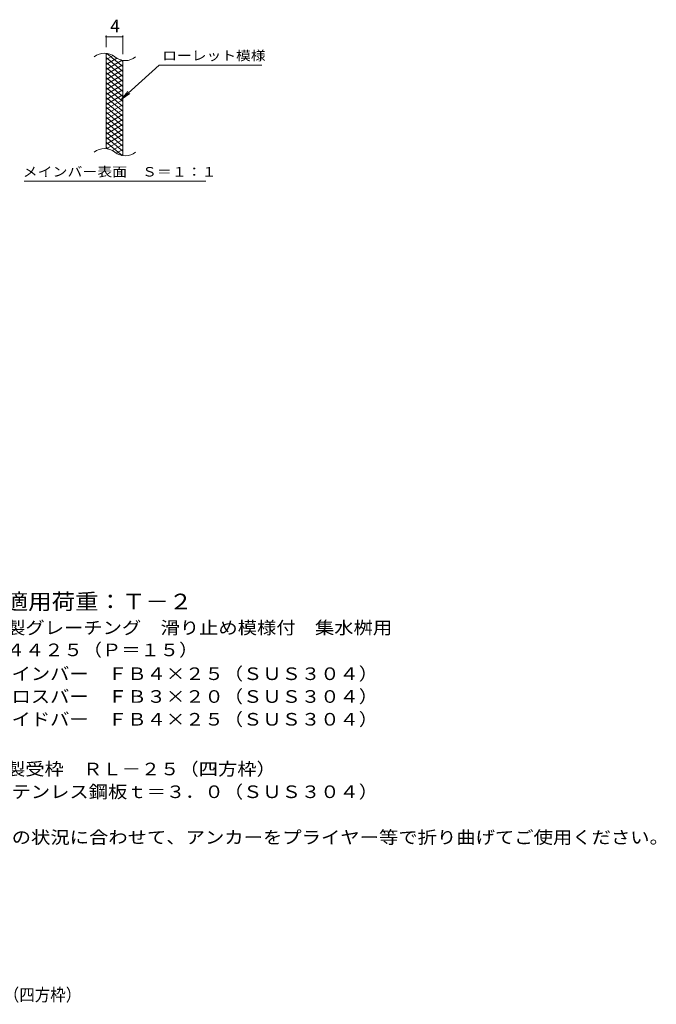
# Model space of a CAD drawing. Units: millimetres. Extents: x -1463 to 1840, y -1379 to 1271.
# Drawn here: x 303 to 1840, y -1379 to 999 of the extents above; entities that cross this region are included whole.
import ezdxf

# ---------------------------------------------------------------- set-up
doc = ezdxf.new("R2010")
doc.units = ezdxf.units.MM
doc.header["$LTSCALE"] = 10
for name, color, linetype in [('C-2', 7, 'Continuous'), ('C-4', 7, 'Continuous'), ('C-5', 7, 'Continuous'), ('C-9', 7, 'Continuous'), ('D-5', 7, 'Continuous'), ('F-5ﾚｲﾔ', 7, 'Continuous')]:
    doc.layers.add(name, color=color, linetype=linetype)
doc.styles.add('ＭＳ ゴシック', font='txt', dxfattribs={"height": 1})

msp = doc.modelspace()

# ---------------------------------------------------------------- linework, layer by layer
at = {"layer": 'C-2', "color": 3, "linetype": 'Continuous', "lineweight": 9}
for p, q in [((511.9, 687.3), (511.9, 917.3)), ((551.9, 670.1), (551.9, 900.1))]:
    msp.add_line(p, q, dxfattribs=at)
for centre, start, end in [((507.9, 878.1), 50.8263, 129.1737), ((558.1, 939.7), 230.8263, 309.1737), ((507.9, 648.1), 50.8263, 129.1737), ((558.1, 709.7), 230.8263, 309.1737)]:
    msp.add_arc(centre, 39.7, start, end, dxfattribs=at)
at = {"layer": 'C-4', "color": 7, "linetype": 'Continuous', "lineweight": 9}
for p, q in [((511.9, 932.3), (511.9, 960.6)), ((511.9, 957.6), (551.9, 957.6)), ((551.9, 915.1), (551.9, 960.6))]:
    msp.add_line(p, q, dxfattribs=at)
at = {"layer": 'C-4', "color": 7, "linetype": 'Continuous', "lineweight": 9, "const_width": 2}
for points in [[(512.9, 957.6, 0.414214), (511.9, 958.6, 0.414214), (510.9, 957.6, 0.414214), (511.9, 956.6, 0.414214)], [(552.9, 957.6, 0.414214), (551.9, 958.6, 0.414214), (550.9, 957.6, 0.414214), (551.9, 956.6, 0.414214)]]:
    msp.add_lwpolyline(points, format="xyb", close=True, dxfattribs=at)
at = {"layer": 'C-5', "color": 7, "linetype": 'Continuous', "lineweight": 9}
for p, q in [((640.2, 889.2), (548.2, 806.1)), ((640.2, 889.2), (887.3, 889.2)), ((548.2, 806.1), (564.4, 825.1)), ((548.2, 806.1), (568.8, 820.3)), ((314.2, 609.2), (752.3, 609.2))]:
    msp.add_line(p, q, dxfattribs=at)
at = {"layer": 'C-9', "color": 6, "linetype": 'Continuous', "lineweight": 5}
for p, q in [((516.4, 916.9), (511.9, 914.3)), ((528.7, 911.9), (511.9, 902.3)), ((551.9, 873.5), (511.9, 907.1)), ((538, 905.4), (511.9, 890.3)), ((551.9, 885.5), (514, 917.3)), ((550.6, 900.6), (511.9, 878.3)), ((551.9, 861.5), (511.9, 895.1)), ((551.9, 889.4), (511.9, 866.3)), ((551.9, 849.5), (511.9, 883.1)), ((551.9, 897.5), (547.2, 901.5)), ((551.9, 877.4), (511.9, 854.3)), ((551.9, 837.5), (511.9, 871.1)), ((551.9, 865.4), (511.9, 842.3)), ((551.9, 825.5), (511.9, 859.1)), ((551.9, 853.4), (511.9, 830.3)), ((551.9, 813.5), (511.9, 847.1)), ((551.9, 841.4), (511.9, 818.3)), ((551.9, 801.5), (511.9, 835.1)), ((551.9, 829.4), (511.9, 806.3)), ((551.9, 789.5), (511.9, 823.1)), ((551.9, 817.4), (511.9, 794.3)), ((551.9, 777.5), (511.9, 811.1)), ((551.9, 805.4), (511.9, 782.3)), ((551.9, 765.5), (511.9, 799.1)), ((551.9, 793.4), (511.9, 770.3)), ((551.9, 753.5), (511.9, 787.1)), ((551.9, 781.4), (511.9, 758.3)), ((551.9, 741.5), (511.9, 775.1)), ((551.9, 769.4), (511.9, 746.3)), ((551.9, 729.5), (511.9, 763.1)), ((551.9, 757.4), (511.9, 734.3)), ((551.9, 717.5), (511.9, 751.1)), ((551.9, 745.4), (511.9, 722.3)), ((551.9, 705.5), (511.9, 739.1)), ((551.9, 733.4), (511.9, 710.3)), ((551.9, 693.5), (511.9, 727.1)), ((551.9, 721.4), (511.9, 698.3)), ((551.9, 681.5), (511.9, 715.1)), ((550.5, 670.7), (511.9, 703.1)), ((517.1, 686.7), (511.9, 691.1)), ((551.9, 709.4), (513.8, 687.4)), ((551.9, 697.4), (526.9, 683)), ((551.9, 685.4), (536.4, 676.4)), ((551.9, 673.4), (548.2, 671.2))]:
    msp.add_line(p, q, dxfattribs=at)

# ---------------------------------------------------------------- texts
at = {"layer": 'C-4', "color": 2, "linetype": 'Continuous', "lineweight": 9, "style": 'ＭＳ ゴシック'}
msp.add_text('4', height=30.5, dxfattribs=at).set_placement((521.9, 968.2))
at = {"layer": 'C-5', "color": 7, "linetype": 'Continuous', "lineweight": 9, "style": 'ＭＳ ゴシック'}
for s, width, p in [('ローレット模様', 1.142857, (647.3, 900.5)), ('メインバー表面\u3000Ｓ＝１：１', 1.153846, (310.7, 620.1))]:
    msp.add_text(s, height=22.86, dxfattribs=dict(at, width=width)).set_placement(p)
at = {"layer": 'D-5', "color": 3, "linetype": 'Continuous', "lineweight": 9, "style": 'ＭＳ ゴシック', "width": 1.088889}
msp.add_text('※適用荷重：Ｔ－２', height=38.1, dxfattribs=at).set_placement((210.7, -425.2))
at = {"layer": 'D-5', "color": 2, "linetype": 'Continuous', "lineweight": 9, "style": 'ＭＳ ゴシック'}
for s, width, p in [('ステンレス製グレーチング\u3000滑り止め模様付\u3000集水桝用', 1.12, (37.8, -484.6)), ('ＳＭＱＷ\u3000４４２５（Ｐ＝１５）', 1.116667, (37.8, -538)), ('材質：メインバー\u3000ＦＢ４×２５（ＳＵＳ３０４）', 1.119565, (97.5, -595.6)), ('\u3000\u3000\u3000クロスバー\u3000ＦＢ３×２０（ＳＵＳ３０４）', 1.119565, (97.5, -650.6)), ('\u3000\u3000\u3000サイドバー\u3000ＦＢ４×２５（ＳＵＳ３０４）', 1.119565, (97.5, -705.6)), ('ステンレス製受枠\u3000ＲＬ－２５（四方枠）', 1.118421, (37.8, -825.6)), ('材質：ステンレス鋼板ｔ＝３．０（ＳＵＳ３０４）', 1.119565, (97.5, -880.6)), ('施工場所の状況に合わせて、アンカーをプライヤー等で折り曲げてご使用ください。', 1.121711, (97.5, -990.6))]:
    msp.add_text(s, height=30.48, dxfattribs=dict(at, width=width)).set_placement(p)
at = {"layer": 'F-5ﾚｲﾔ', "color": 2, "linetype": 'Continuous', "lineweight": 9, "style": 'ＭＳ ゴシック', "width": 0.899038}
msp.add_text('ＳＭＱＷ\u3000４４２５（Ｐ＝１５）＋ＲＬ－２５（四方枠）', height=30.48, dxfattribs=at).set_placement((-520.1, -1370.8))

doc.saveas('drawing.dxf')
